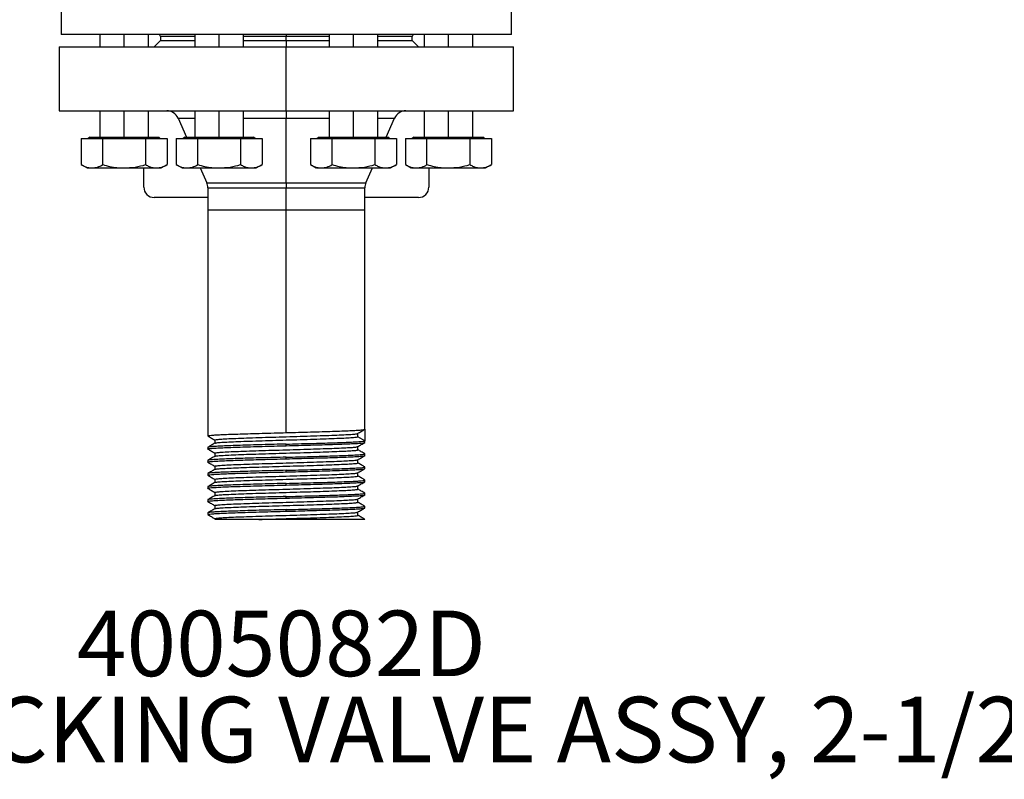
# Model space of a CAD drawing. Extents: x 0.8 to 30.3, y 3.5 to 20.5.
# Drawn here: x 4.1 to 6, y 12.8 to 14.3 of the extents above; entities that cross this region are included whole.
import ezdxf

# ---------------------------------------------------------------- set-up
doc = ezdxf.new("R2010")
doc.units = 0
doc.header["$MEASUREMENT"] = 0
doc.layers.get('0').update_dxf_attribs({"linetype": 'CONTINUOUS'})
doc.layers.add('DIM', color=94, linetype='CONTINUOUS')
doc.styles.add('SLDTEXTSTYLE0', font='TXT', dxfattribs={"width": 0.75})

msp = doc.modelspace()

# ---------------------------------------------------------------- linework, layer by layer
at = {"color": 7, "linetype": 'Continuous'}
for p, q in [((4.1927, 14.6726), (4.1927, 14.2514)), ((5.0509, 14.2514), (5.0509, 14.6726)), ((5.0509, 14.2514), (4.1927, 14.2514)), ((4.266, 14.2514), (4.266, 14.2278)), ((4.3126, 14.2278), (4.3126, 14.2514)), ((4.3592, 14.2278), (4.3592, 14.2514)), ((4.4472, 14.2514), (4.4472, 14.2278)), ((4.4937, 14.2278), (4.4937, 14.2514)), ((4.5403, 14.2278), (4.5403, 14.2514)), ((4.6218, 14.2514), (4.6218, 14.2474)), ((4.7033, 14.2514), (4.7033, 14.2278)), ((4.7499, 14.2278), (4.7499, 14.2514)), ((4.7964, 14.2278), (4.7964, 14.2514)), ((4.8844, 14.2514), (4.8844, 14.2278)), ((4.931, 14.2278), (4.931, 14.2514)), ((4.9775, 14.2278), (4.9775, 14.2514)), ((4.3816, 14.2396), (4.3698, 14.2278)), ((4.3816, 14.2474), (4.3816, 14.2396)), ((4.4472, 14.2474), (4.3816, 14.2474)), ((4.3816, 14.2396), (4.4472, 14.2396)), ((4.6218, 14.2474), (4.5403, 14.2474)), ((4.5403, 14.2396), (4.6218, 14.2396)), ((4.6218, 14.2396), (4.6218, 14.2474)), ((4.7033, 14.2474), (4.6218, 14.2474)), ((4.6218, 14.2396), (4.6218, 14.2278)), ((4.6218, 14.2396), (4.7033, 14.2396)), ((4.8619, 14.2474), (4.7964, 14.2474)), ((4.7964, 14.2396), (4.8619, 14.2396)), ((4.8619, 14.2396), (4.8619, 14.2474)), ((4.8738, 14.2278), (4.8619, 14.2396)), ((4.1887, 14.2278), (4.1887, 14.1057)), ((4.1887, 14.2278), (4.6218, 14.2278)), ((4.6218, 14.2278), (5.0549, 14.2278)), ((4.6218, 14.1057), (4.6218, 14.2278)), ((5.0549, 14.1057), (5.0549, 14.2278)), ((4.1887, 14.1057), (4.6218, 14.1057)), ((4.266, 14.1057), (4.266, 14.0557)), ((4.3126, 14.0557), (4.3126, 14.1057)), ((4.3592, 14.0557), (4.3592, 14.1057)), ((4.4472, 14.1057), (4.4472, 14.0557)), ((4.4937, 14.0557), (4.4937, 14.1057)), ((4.5403, 14.0557), (4.5403, 14.1057)), ((4.6218, 14.1057), (5.0549, 14.1057)), ((4.6218, 14.1057), (4.6218, 14.0917)), ((4.7033, 14.1057), (4.7033, 14.0557)), ((4.7499, 14.0557), (4.7499, 14.1057)), ((4.7964, 14.0557), (4.7964, 14.1057)), ((4.8844, 14.1057), (4.8844, 14.0557)), ((4.931, 14.0557), (4.931, 14.1057)), ((4.9775, 14.0557), (4.9775, 14.1057)), ((4.4154, 14.0917), (4.4313, 14.0557)), ((4.4154, 14.0917), (4.4472, 14.0917)), ((4.5403, 14.0917), (4.6218, 14.0917)), ((4.6218, 13.9686), (4.6218, 14.0917)), ((4.6218, 14.0917), (4.7033, 14.0917)), ((4.7964, 14.0917), (4.8282, 14.0917)), ((4.8122, 14.0557), (4.8282, 14.0917)), ((4.2308, 14.0526), (4.2717, 14.0526)), ((4.2308, 14.0526), (4.2308, 14.003)), ((4.2469, 14.0557), (4.2437, 14.0526)), ((4.2717, 14.0526), (4.3535, 14.0526)), ((4.2717, 14.003), (4.2717, 14.0526)), ((4.3126, 14.0557), (4.3126, 14.0526)), ((4.3535, 14.0526), (4.3944, 14.0526)), ((4.3535, 14.0526), (4.3535, 14.003)), ((4.3815, 14.0526), (4.3784, 14.0557)), ((4.3944, 14.0526), (4.3944, 14.003)), ((4.4119, 14.0526), (4.4528, 14.0526)), ((4.4119, 14.0526), (4.4119, 14.003)), ((4.428, 14.0557), (4.4248, 14.0526)), ((4.4528, 14.0526), (4.5346, 14.0526)), ((4.4528, 14.003), (4.4528, 14.0526)), ((4.4937, 14.0557), (4.4937, 14.0526)), ((4.5346, 14.0526), (4.5756, 14.0526)), ((4.5346, 14.0526), (4.5346, 14.003)), ((4.5626, 14.0526), (4.5595, 14.0557)), ((4.5756, 14.0526), (4.5756, 14.003)), ((4.668, 14.0526), (4.7089, 14.0526)), ((4.668, 14.0526), (4.668, 14.003)), ((4.6841, 14.0557), (4.6809, 14.0526)), ((4.7089, 14.0526), (4.7908, 14.0526)), ((4.7089, 14.003), (4.7089, 14.0526)), ((4.7499, 14.0557), (4.7499, 14.0526)), ((4.7908, 14.0526), (4.8317, 14.0526)), ((4.7908, 14.0526), (4.7908, 14.003)), ((4.8188, 14.0526), (4.8156, 14.0557)), ((4.8317, 14.0526), (4.8317, 14.003)), ((4.8491, 14.0526), (4.89, 14.0526)), ((4.8491, 14.0526), (4.8491, 14.003)), ((4.8652, 14.0557), (4.862, 14.0526)), ((4.89, 14.0526), (4.9719, 14.0526)), ((4.89, 14.003), (4.89, 14.0526)), ((4.931, 14.0557), (4.931, 14.0526)), ((4.9719, 14.0526), (5.0128, 14.0526)), ((4.9719, 14.0526), (4.9719, 14.003)), ((4.9999, 14.0526), (4.9967, 14.0557)), ((5.0128, 14.0526), (5.0128, 14.003)), ((4.2308, 14.003), (4.2308, 14.003)), ((4.2308, 14.003), (4.2418, 13.9966)), ((4.2418, 13.9966), (4.2418, 13.9966)), ((4.3501, 13.96), (4.3501, 13.9967)), ((4.3834, 13.9966), (4.3945, 14.003)), ((4.3834, 13.9966), (4.3834, 13.9966)), ((4.3945, 14.003), (4.3945, 14.003)), ((4.4119, 14.003), (4.4229, 13.9966)), ((4.4575, 13.9967), (4.47, 13.9686)), ((4.5645, 13.9966), (4.5756, 14.003)), ((4.668, 14.003), (4.679, 13.9966)), ((4.7736, 13.9686), (4.7861, 13.9967)), ((4.8207, 13.9966), (4.8317, 14.003)), ((4.8491, 14.003), (4.8601, 13.9966)), ((4.8934, 13.9967), (4.8934, 13.96)), ((5.0018, 13.9966), (5.0128, 14.003)), ((4.47, 13.9686), (4.6218, 13.9686)), ((4.6218, 13.9686), (4.6218, 13.959)), ((4.6218, 13.9686), (4.7736, 13.9686)), ((4.472, 13.959), (4.472, 13.9167)), ((4.472, 13.959), (4.6218, 13.959)), ((4.6218, 13.9167), (4.6218, 13.959)), ((4.6218, 13.959), (4.7716, 13.959)), ((4.7716, 13.9167), (4.7716, 13.959)), ((4.472, 13.9404), (4.3698, 13.9404)), ((4.8738, 13.9404), (4.7716, 13.9404)), ((4.472, 13.9167), (4.472, 13.4856)), ((4.472, 13.9167), (4.6218, 13.9167)), ((4.6218, 13.9167), (4.7716, 13.9167)), ((4.6218, 13.4918), (4.6218, 13.9167)), ((4.7716, 13.4981), (4.7716, 13.9167)), ((4.7581, 13.484), (4.7581, 13.4902)), ((4.7716, 13.4762), (4.7581, 13.484)), ((4.7716, 13.4981), (4.7716, 13.4762)), ((4.472, 13.4637), (4.472, 13.4606)), ((4.4855, 13.4778), (4.4855, 13.4716)), ((4.6218, 13.4668), (4.6218, 13.4699)), ((4.7581, 13.459), (4.7581, 13.4652)), ((4.7716, 13.4731), (4.7716, 13.4762)), ((4.4855, 13.4528), (4.4855, 13.4466)), ((4.6218, 13.4418), (4.6218, 13.4449)), ((4.7716, 13.4481), (4.7716, 13.4512)), ((4.472, 13.4387), (4.472, 13.4356)), ((4.4855, 13.4278), (4.4855, 13.4216)), ((4.7581, 13.434), (4.7581, 13.4402)), ((4.7716, 13.4231), (4.7716, 13.4262)), ((4.472, 13.4137), (4.472, 13.4106)), ((4.6218, 13.4168), (4.6218, 13.4199)), ((4.7581, 13.409), (4.7581, 13.4152)), ((4.472, 13.3887), (4.472, 13.3856)), ((4.4855, 13.4028), (4.4855, 13.3966)), ((4.6218, 13.3918), (4.6218, 13.3949)), ((4.7581, 13.384), (4.7581, 13.3902)), ((4.7716, 13.3981), (4.7716, 13.4012)), ((4.4855, 13.3778), (4.4855, 13.3716)), ((4.6218, 13.3668), (4.6218, 13.3699)), ((4.7716, 13.3731), (4.7716, 13.3762)), ((4.472, 13.3637), (4.472, 13.3606)), ((4.4855, 13.3528), (4.4855, 13.3466)), ((4.7581, 13.359), (4.7581, 13.3652)), ((4.7716, 13.3481), (4.7716, 13.3512)), ((4.472, 13.3387), (4.472, 13.3356)), ((4.6218, 13.3418), (4.6218, 13.3449)), ((4.7581, 13.334), (4.7581, 13.3402)), ((4.4855, 13.3277), (4.4855, 13.3262)), ((4.7716, 13.3262), (4.7711, 13.3264))]:
    msp.add_line(p, q, dxfattribs=at)
for centre, radius, start, end in [((4.3777, 14.2474), 0.00394, 0, 90), ((4.8659, 14.2474), 0.00394, 90, 180), ((4.3938, 14.0821), 0.0236, 23.896, 90), ((4.8498, 14.0821), 0.0236, 90, 156.104), ((4.4484, 13.959), 0.0236, 0, 23.896), ((4.7952, 13.959), 0.0236, 156.104, 180), ((4.3698, 13.96), 0.0197, 180, 270), ((4.8738, 13.96), 0.0197, 270, 0)]:
    msp.add_arc(centre, radius, start, end, dxfattribs=at)
for points in [[(4.2468, 14.0557), (4.2471, 14.0557), (4.2476, 14.0557), (4.2515, 14.0557), (4.2576, 14.0557), (4.2658, 14.0557), (4.2758, 14.0557), (4.2873, 14.0557), (4.2997, 14.0557), (4.3083, 14.0557), (4.3126, 14.0557)], [(4.3126, 14.0557), (4.3169, 14.0557), (4.3255, 14.0557), (4.3379, 14.0557), (4.3494, 14.0557), (4.3594, 14.0557), (4.3677, 14.0557), (4.3737, 14.0557), (4.3777, 14.0557), (4.3781, 14.0557), (4.3784, 14.0557)], [(4.428, 14.0557), (4.4282, 14.0557), (4.4287, 14.0557), (4.4326, 14.0557), (4.4387, 14.0557), (4.4469, 14.0557), (4.457, 14.0557), (4.4684, 14.0557), (4.4808, 14.0557), (4.4894, 14.0557), (4.4937, 14.0557)], [(4.4937, 14.0557), (4.498, 14.0557), (4.5066, 14.0557), (4.5191, 14.0557), (4.5305, 14.0557), (4.5405, 14.0557), (4.5488, 14.0557), (4.5548, 14.0557), (4.5588, 14.0557), (4.5592, 14.0557), (4.5595, 14.0557)], [(4.6841, 14.0557), (4.6843, 14.0557), (4.6848, 14.0557), (4.6887, 14.0557), (4.6948, 14.0557), (4.7031, 14.0557), (4.7131, 14.0557), (4.7245, 14.0557), (4.7369, 14.0557), (4.7455, 14.0557), (4.7499, 14.0557)], [(4.7499, 14.0557), (4.7542, 14.0557), (4.7628, 14.0557), (4.7752, 14.0557), (4.7866, 14.0557), (4.7967, 14.0557), (4.8049, 14.0557), (4.811, 14.0557), (4.8149, 14.0557), (4.8154, 14.0557), (4.8156, 14.0557)], [(4.8652, 14.0557), (4.8654, 14.0557), (4.8659, 14.0557), (4.8698, 14.0557), (4.8759, 14.0557), (4.8842, 14.0557), (4.8942, 14.0557), (4.9056, 14.0557), (4.918, 14.0557), (4.9267, 14.0557), (4.931, 14.0557)], [(4.931, 14.0557), (4.9353, 14.0557), (4.9439, 14.0557), (4.9563, 14.0557), (4.9677, 14.0557), (4.9778, 14.0557), (4.986, 14.0557), (4.9921, 14.0557), (4.996, 14.0557), (4.9965, 14.0557), (4.9967, 14.0557)]]:
    msp.add_open_spline(points, degree=3, dxfattribs=at)
for points, knots in [([(4.2308, 14.003), (4.2331, 14.0018), (4.2375, 13.9994), (4.2444, 13.9971), (4.249, 13.9968), (4.2512, 13.9967)], [0, 0, 0, 0, 0.3402848, 0.6695242, 1, 1, 1, 1]), ([(4.2421, 13.9967), (4.242, 13.9967), (4.2416, 13.9967), (4.2442, 13.9967), (4.2489, 13.9967), (4.2512, 13.9967)], [0, 0, 0, 0, 0.12262, 0.5688, 1, 1, 1, 1]), ([(4.2512, 13.9967), (4.2547, 13.997), (4.2616, 13.9976), (4.2683, 14.0012), (4.2717, 14.003)], [0, 0, 0, 0, 0.499617, 1, 1, 1, 1]), ([(4.2512, 13.9967), (4.2537, 13.9967), (4.2587, 13.9967), (4.269, 13.9967), (4.2817, 13.9967), (4.2964, 13.9967), (4.3073, 13.9967), (4.3126, 13.9967)], [0, 0, 0, 0, 0.182333, 0.370666, 0.561536, 0.784511, 1, 1, 1, 1]), ([(4.2717, 14.003), (4.2763, 14.0018), (4.2852, 13.9994), (4.2989, 13.9971), (4.308, 13.9968), (4.3126, 13.9967)], [0, 0, 0, 0, 0.340559, 0.6697812, 1, 1, 1, 1]), ([(4.3126, 13.9967), (4.3196, 13.997), (4.3334, 13.9976), (4.3469, 14.0012), (4.3535, 14.003)], [0, 0, 0, 0, 0.501798, 1, 1, 1, 1]), ([(4.3126, 13.9967), (4.3171, 13.9967), (4.3263, 13.9967), (4.3397, 13.9967), (4.3529, 13.9967), (4.365, 13.9967), (4.371, 13.9967), (4.374, 13.9967)], [0, 0, 0, 0, 0.182333, 0.370666, 0.561536, 0.784511, 1, 1, 1, 1]), ([(4.3535, 14.003), (4.3558, 14.0018), (4.3603, 13.9994), (4.3671, 13.9971), (4.3717, 13.9968), (4.374, 13.9967)], [0, 0, 0, 0, 0.340285, 0.669524, 1, 1, 1, 1]), ([(4.374, 13.9967), (4.3775, 13.997), (4.3844, 13.9976), (4.3911, 14.0012), (4.3944, 14.003)], [0, 0, 0, 0, 0.499617, 1, 1, 1, 1]), ([(4.374, 13.9967), (4.376, 13.9967), (4.3801, 13.9967), (4.3831, 13.9967), (4.3832, 13.9967), (4.3832, 13.9967)], [0, 0, 0, 0, 0.36448, 0.74095, 1, 1, 1, 1]), ([(4.4119, 14.003), (4.4142, 14.0018), (4.4187, 13.9994), (4.4255, 13.9971), (4.4301, 13.9968), (4.4324, 13.9967)], [0, 0, 0, 0, 0.340285, 0.669524, 1, 1, 1, 1]), ([(4.4232, 13.9967), (4.4231, 13.9967), (4.4227, 13.9967), (4.4253, 13.9967), (4.43, 13.9967), (4.4324, 13.9967)], [0, 0, 0, 0, 0.12262, 0.5688, 1, 1, 1, 1]), ([(4.4324, 13.9967), (4.4358, 13.997), (4.4427, 13.9976), (4.4495, 14.0012), (4.4528, 14.003)], [0, 0, 0, 0, 0.499617, 1, 1, 1, 1]), ([(4.4324, 13.9967), (4.4348, 13.9967), (4.4398, 13.9967), (4.4501, 13.9967), (4.4628, 13.9967), (4.4775, 13.9967), (4.4884, 13.9967), (4.4937, 13.9967)], [0, 0, 0, 0, 0.182333, 0.370666, 0.561536, 0.784511, 1, 1, 1, 1]), ([(4.4528, 14.003), (4.4574, 14.0018), (4.4663, 13.9994), (4.48, 13.9971), (4.4892, 13.9968), (4.4937, 13.9967)], [0, 0, 0, 0, 0.340559, 0.669781, 1, 1, 1, 1]), ([(4.4937, 13.9967), (4.5007, 13.997), (4.5145, 13.9976), (4.528, 14.0012), (4.5346, 14.003)], [0, 0, 0, 0, 0.501798, 1, 1, 1, 1]), ([(4.4937, 13.9967), (4.4982, 13.9967), (4.5074, 13.9967), (4.5208, 13.9967), (4.534, 13.9967), (4.5461, 13.9967), (4.5521, 13.9967), (4.5551, 13.9967)], [0, 0, 0, 0, 0.182333, 0.370666, 0.561536, 0.784511, 1, 1, 1, 1]), ([(4.5346, 14.003), (4.5369, 14.0018), (4.5414, 13.9994), (4.5482, 13.9971), (4.5528, 13.9968), (4.5551, 13.9967)], [0, 0, 0, 0, 0.340285, 0.669524, 1, 1, 1, 1]), ([(4.5551, 13.9967), (4.5586, 13.997), (4.5655, 13.9976), (4.5722, 14.0012), (4.5756, 14.003)], [0, 0, 0, 0, 0.499617, 1, 1, 1, 1]), ([(4.5551, 13.9967), (4.5571, 13.9967), (4.5612, 13.9967), (4.5643, 13.9967), (4.5643, 13.9967), (4.5643, 13.9967)], [0, 0, 0, 0, 0.36448, 0.74095, 1, 1, 1, 1]), ([(4.668, 14.003), (4.6703, 14.0018), (4.6748, 13.9994), (4.6816, 13.9971), (4.6862, 13.9968), (4.6885, 13.9967)], [0, 0, 0, 0, 0.3402848, 0.6695242, 1, 1, 1, 1]), ([(4.6793, 13.9967), (4.6792, 13.9967), (4.6788, 13.9967), (4.6814, 13.9967), (4.6862, 13.9967), (4.6885, 13.9967)], [0, 0, 0, 0, 0.12262, 0.5688, 1, 1, 1, 1]), ([(4.6885, 13.9967), (4.6919, 13.997), (4.6989, 13.9976), (4.7056, 14.0012), (4.7089, 14.003)], [0, 0, 0, 0, 0.499617, 1, 1, 1, 1]), ([(4.6885, 13.9967), (4.691, 13.9967), (4.696, 13.9967), (4.7062, 13.9967), (4.7189, 13.9967), (4.7337, 13.9967), (4.7445, 13.9967), (4.7499, 13.9967)], [0, 0, 0, 0, 0.182333, 0.370666, 0.561536, 0.784511, 1, 1, 1, 1]), ([(4.7089, 14.003), (4.7135, 14.0018), (4.7225, 13.9994), (4.7362, 13.9971), (4.7453, 13.9968), (4.7499, 13.9967)], [0, 0, 0, 0, 0.340559, 0.669781, 1, 1, 1, 1]), ([(4.7499, 13.9967), (4.7568, 13.997), (4.7707, 13.9976), (4.7841, 14.0012), (4.7908, 14.003)], [0, 0, 0, 0, 0.501798, 1, 1, 1, 1]), ([(4.7499, 13.9967), (4.7544, 13.9967), (4.7635, 13.9967), (4.7769, 13.9967), (4.7901, 13.9967), (4.8022, 13.9967), (4.8083, 13.9967), (4.8112, 13.9967)], [0, 0, 0, 0, 0.182333, 0.370666, 0.561536, 0.784511, 1, 1, 1, 1]), ([(4.7908, 14.003), (4.793, 14.0018), (4.7975, 13.9994), (4.8044, 13.9971), (4.8089, 13.9968), (4.8112, 13.9967)], [0, 0, 0, 0, 0.340285, 0.669524, 1, 1, 1, 1]), ([(4.8112, 13.9967), (4.8147, 13.997), (4.8216, 13.9976), (4.8283, 14.0012), (4.8317, 14.003)], [0, 0, 0, 0, 0.499617, 1, 1, 1, 1]), ([(4.8112, 13.9967), (4.8132, 13.9967), (4.8173, 13.9967), (4.8204, 13.9967), (4.8204, 13.9967), (4.8204, 13.9967)], [0, 0, 0, 0, 0.36448, 0.74095, 1, 1, 1, 1]), ([(4.8491, 14.003), (4.8514, 14.0018), (4.8559, 13.9994), (4.8627, 13.9971), (4.8673, 13.9968), (4.8696, 13.9967)], [0, 0, 0, 0, 0.340285, 0.669524, 1, 1, 1, 1]), ([(4.8604, 13.9967), (4.8603, 13.9967), (4.8599, 13.9967), (4.8626, 13.9967), (4.8673, 13.9967), (4.8696, 13.9967)], [0, 0, 0, 0, 0.12262, 0.5688, 1, 1, 1, 1]), ([(4.8696, 13.9967), (4.8731, 13.997), (4.88, 13.9976), (4.8867, 14.0012), (4.89, 14.003)], [0, 0, 0, 0, 0.4996165, 1, 1, 1, 1]), ([(4.8696, 13.9967), (4.8721, 13.9967), (4.8771, 13.9967), (4.8874, 13.9967), (4.9, 13.9967), (4.9148, 13.9967), (4.9256, 13.9967), (4.931, 13.9967)], [0, 0, 0, 0, 0.182333, 0.370666, 0.561536, 0.784511, 1, 1, 1, 1]), ([(4.89, 14.003), (4.8946, 14.0018), (4.9036, 13.9994), (4.9173, 13.9971), (4.9264, 13.9968), (4.931, 13.9967)], [0, 0, 0, 0, 0.340559, 0.669781, 1, 1, 1, 1]), ([(4.931, 13.9967), (4.9379, 13.997), (4.9518, 13.9976), (4.9652, 14.0012), (4.9719, 14.003)], [0, 0, 0, 0, 0.501798, 1, 1, 1, 1]), ([(4.931, 13.9967), (4.9355, 13.9967), (4.9446, 13.9967), (4.958, 13.9967), (4.9712, 13.9967), (4.9833, 13.9967), (4.9894, 13.9967), (4.9923, 13.9967)], [0, 0, 0, 0, 0.182333, 0.370666, 0.561536, 0.784511, 1, 1, 1, 1]), ([(4.9719, 14.003), (4.9742, 14.0018), (4.9786, 13.9994), (4.9855, 13.9971), (4.99, 13.9968), (4.9923, 13.9967)], [0, 0, 0, 0, 0.3402848, 0.6695242, 1, 1, 1, 1]), ([(4.9923, 13.9967), (4.9958, 13.997), (5.0027, 13.9976), (5.0094, 14.0012), (5.0128, 14.003)], [0, 0, 0, 0, 0.4996165, 1, 1, 1, 1]), ([(4.9923, 13.9967), (4.9944, 13.9967), (4.9985, 13.9967), (5.0015, 13.9967), (5.0015, 13.9967), (5.0015, 13.9967)], [0, 0, 0, 0, 0.3644796, 0.7409504, 1, 1, 1, 1]), ([(4.4725, 13.4854), (4.4723, 13.4854), (4.4714, 13.4857), (4.4734, 13.4862), (4.4787, 13.4868), (4.4878, 13.4874), (4.5001, 13.4881), (4.5154, 13.4887), (4.5334, 13.4893), (4.5535, 13.4899), (4.5753, 13.4906), (4.5983, 13.4912), (4.6139, 13.4916), (4.6218, 13.4918)], [0, 0, 0, 0, 0.028752, 0.125718, 0.223198, 0.320027, 0.417139, 0.514595, 0.611333, 0.708568, 0.805974, 0.902667, 1, 1, 1, 1]), ([(4.4721, 13.4854), (4.4744, 13.4841), (4.4789, 13.4815), (4.4833, 13.4789), (4.4855, 13.4777)], [0, 0, 0, 0, 0.506587, 1, 1, 1, 1]), ([(4.4855, 13.4778), (4.4855, 13.4778), (4.4846, 13.478), (4.4877, 13.4785), (4.495, 13.4793), (4.5078, 13.4801), (4.5248, 13.4809), (4.5456, 13.4816), (4.5693, 13.4824), (4.595, 13.4832), (4.6218, 13.484), (4.6485, 13.4848), (4.6743, 13.4856), (4.698, 13.4864), (4.7188, 13.4871), (4.7358, 13.4879), (4.7484, 13.4887), (4.7561, 13.4894), (4.7571, 13.4899), (4.7575, 13.4901)], [0, 0, 0, 0, 0.000046, 0.063354, 0.126836, 0.189984, 0.253542, 0.316658, 0.380191, 0.443403, 0.50681, 0.570218, 0.63343, 0.696963, 0.760079, 0.823636, 0.886784, 0.950267, 1, 1, 1, 1]), ([(4.4862, 13.4717), (4.4866, 13.4719), (4.4876, 13.4723), (4.4952, 13.4731), (4.5077, 13.4738), (4.5248, 13.4746), (4.5456, 13.4754), (4.5692, 13.4762), (4.595, 13.477), (4.6218, 13.4778), (4.6485, 13.4785), (4.6743, 13.4793), (4.698, 13.4801), (4.7188, 13.4809), (4.7358, 13.4817), (4.7484, 13.4824), (4.7565, 13.4832), (4.7576, 13.4837), (4.7581, 13.484)], [0, 0, 0, 0, 0.0475786, 0.1112082, 0.1745023, 0.2382073, 0.3013628, 0.3649354, 0.4284015, 0.4920619, 0.5556165, 0.6189749, 0.6826548, 0.7459166, 0.8096216, 0.8729156, 0.9365453, 1, 1, 1, 1]), ([(4.6218, 13.4918), (4.6297, 13.492), (4.6453, 13.4924), (4.6683, 13.4931), (4.6901, 13.4937), (4.7102, 13.4943), (4.7282, 13.4949), (4.7435, 13.4956), (4.7558, 13.4962), (4.7648, 13.4968), (4.7705, 13.4974), (4.7712, 13.4979), (4.7716, 13.4981)], [0, 0, 0, 0, 0.100214, 0.199769, 0.30006, 0.400173, 0.499775, 0.600116, 0.700102, 0.799798, 0.900164, 1, 1, 1, 1]), ([(4.7579, 13.4901), (4.7602, 13.4914), (4.7647, 13.494), (4.7692, 13.4966), (4.7715, 13.4979)], [0, 0, 0, 0, 0.499956, 1, 1, 1, 1]), ([(4.4725, 13.4604), (4.4723, 13.4604), (4.4714, 13.4607), (4.4734, 13.4612), (4.4787, 13.4618), (4.4878, 13.4624), (4.5001, 13.4631), (4.5154, 13.4637), (4.5334, 13.4643), (4.5535, 13.4649), (4.5753, 13.4656), (4.5983, 13.4662), (4.6139, 13.4666), (4.6218, 13.4668)], [0, 0, 0, 0, 0.028752, 0.125718, 0.223198, 0.320027, 0.417139, 0.514595, 0.611333, 0.708568, 0.805974, 0.902667, 1, 1, 1, 1]), ([(4.6218, 13.4699), (4.6139, 13.4697), (4.5983, 13.4693), (4.5753, 13.4687), (4.5535, 13.4681), (4.5334, 13.4674), (4.5154, 13.4668), (4.5001, 13.4662), (4.4878, 13.4656), (4.4788, 13.4649), (4.4731, 13.4643), (4.4723, 13.4639), (4.472, 13.4637)], [0, 0, 0, 0, 0.100214, 0.199769, 0.30006, 0.400173, 0.499775, 0.600116, 0.700102, 0.799798, 0.900164, 1, 1, 1, 1]), ([(4.4857, 13.4717), (4.4834, 13.4704), (4.4789, 13.4678), (4.4744, 13.4652), (4.4721, 13.4639)], [0, 0, 0, 0, 0.499979, 1, 1, 1, 1]), ([(4.4855, 13.4528), (4.4855, 13.4528), (4.4846, 13.453), (4.4877, 13.4535), (4.495, 13.4543), (4.5078, 13.4551), (4.5248, 13.4559), (4.5456, 13.4566), (4.5693, 13.4574), (4.595, 13.4582), (4.6218, 13.459), (4.6485, 13.4598), (4.6743, 13.4606), (4.698, 13.4614), (4.7188, 13.4621), (4.7358, 13.4629), (4.7484, 13.4637), (4.7561, 13.4644), (4.7571, 13.4649), (4.7575, 13.4651)], [0, 0, 0, 0, 0.000046, 0.063354, 0.126836, 0.189984, 0.253542, 0.316658, 0.380191, 0.443403, 0.50681, 0.570218, 0.63343, 0.696963, 0.760079, 0.823636, 0.886784, 0.950267, 1, 1, 1, 1]), ([(4.6218, 13.4699), (4.6297, 13.4701), (4.6453, 13.4706), (4.6683, 13.4712), (4.6901, 13.4718), (4.7102, 13.4724), (4.7282, 13.4731), (4.7435, 13.4737), (4.7558, 13.4743), (4.7648, 13.4749), (4.7705, 13.4756), (4.7712, 13.476), (4.7716, 13.4762)], [0, 0, 0, 0, 0.100214, 0.199769, 0.30006, 0.400173, 0.499775, 0.600116, 0.700102, 0.799798, 0.900164, 1, 1, 1, 1]), ([(4.6218, 13.4668), (4.6297, 13.467), (4.6453, 13.4674), (4.6683, 13.4681), (4.6901, 13.4687), (4.7102, 13.4693), (4.7282, 13.4699), (4.7435, 13.4706), (4.7558, 13.4712), (4.7648, 13.4718), (4.7705, 13.4724), (4.7712, 13.4729), (4.7716, 13.4731)], [0, 0, 0, 0, 0.100214, 0.199769, 0.30006, 0.400173, 0.499775, 0.600116, 0.700102, 0.799798, 0.900164, 1, 1, 1, 1]), ([(4.7579, 13.4651), (4.7602, 13.4664), (4.7647, 13.469), (4.7692, 13.4716), (4.7715, 13.4729)], [0, 0, 0, 0, 0.499956, 1, 1, 1, 1]), ([(4.6218, 13.4449), (4.6139, 13.4447), (4.5983, 13.4443), (4.5753, 13.4437), (4.5535, 13.4431), (4.5334, 13.4424), (4.5154, 13.4418), (4.5001, 13.4412), (4.4878, 13.4406), (4.4788, 13.4399), (4.4731, 13.4393), (4.4723, 13.4389), (4.472, 13.4387)], [0, 0, 0, 0, 0.1002142, 0.1997694, 0.3000596, 0.4001726, 0.4997746, 0.6001156, 0.7001023, 0.7997979, 0.9001643, 1, 1, 1, 1]), ([(4.4721, 13.4604), (4.4744, 13.4591), (4.4789, 13.4565), (4.4833, 13.4539), (4.4855, 13.4527)], [0, 0, 0, 0, 0.506587, 1, 1, 1, 1]), ([(4.4857, 13.4467), (4.4834, 13.4454), (4.4789, 13.4428), (4.4744, 13.4402), (4.4721, 13.4389)], [0, 0, 0, 0, 0.499979, 1, 1, 1, 1]), ([(4.4862, 13.4467), (4.4866, 13.4469), (4.4876, 13.4473), (4.4952, 13.4481), (4.5077, 13.4488), (4.5248, 13.4496), (4.5456, 13.4504), (4.5692, 13.4512), (4.595, 13.452), (4.6218, 13.4528), (4.6485, 13.4535), (4.6743, 13.4543), (4.698, 13.4551), (4.7188, 13.4559), (4.7358, 13.4567), (4.7484, 13.4574), (4.7565, 13.4582), (4.7576, 13.4587), (4.7581, 13.459)], [0, 0, 0, 0, 0.0475796, 0.1112108, 0.1745063, 0.2382127, 0.3013697, 0.3649438, 0.4284114, 0.4920732, 0.5556292, 0.6189891, 0.6826704, 0.7459337, 0.8096401, 0.8729356, 0.9365668, 1, 1, 1, 1]), ([(4.6218, 13.4449), (4.6297, 13.4451), (4.6453, 13.4456), (4.6683, 13.4462), (4.6901, 13.4468), (4.7102, 13.4474), (4.7282, 13.4481), (4.7435, 13.4487), (4.7558, 13.4493), (4.7649, 13.4499), (4.7702, 13.4506), (4.7722, 13.451), (4.7713, 13.4513), (4.7711, 13.4514)], [0, 0, 0, 0, 0.097435, 0.194229, 0.291737, 0.389074, 0.485913, 0.583471, 0.680685, 0.777615, 0.875198, 0.972264, 1, 1, 1, 1]), ([(4.6218, 13.4418), (4.6297, 13.442), (4.6453, 13.4424), (4.6683, 13.4431), (4.6901, 13.4437), (4.7102, 13.4443), (4.7282, 13.4449), (4.7435, 13.4456), (4.7558, 13.4462), (4.7648, 13.4468), (4.7705, 13.4474), (4.7712, 13.4479), (4.7716, 13.4481)], [0, 0, 0, 0, 0.100214, 0.199769, 0.30006, 0.400173, 0.499775, 0.600116, 0.700102, 0.799798, 0.900164, 1, 1, 1, 1]), ([(4.7579, 13.4401), (4.7602, 13.4414), (4.7647, 13.444), (4.7692, 13.4466), (4.7715, 13.4479)], [0, 0, 0, 0, 0.499956, 1, 1, 1, 1]), ([(4.7714, 13.4514), (4.7692, 13.4527), (4.7647, 13.4552), (4.7603, 13.4578), (4.7581, 13.4591)], [0, 0, 0, 0, 0.506191, 1, 1, 1, 1]), ([(4.4725, 13.4354), (4.4723, 13.4354), (4.4714, 13.4357), (4.4734, 13.4362), (4.4787, 13.4368), (4.4878, 13.4374), (4.5001, 13.4381), (4.5154, 13.4387), (4.5334, 13.4393), (4.5535, 13.4399), (4.5753, 13.4406), (4.5983, 13.4412), (4.6139, 13.4416), (4.6218, 13.4418)], [0, 0, 0, 0, 0.028752, 0.125718, 0.223198, 0.320027, 0.417139, 0.514595, 0.611333, 0.708568, 0.805974, 0.902667, 1, 1, 1, 1]), ([(4.4721, 13.4354), (4.4744, 13.4341), (4.4789, 13.4315), (4.4833, 13.4289), (4.4855, 13.4277)], [0, 0, 0, 0, 0.506587, 1, 1, 1, 1]), ([(4.4855, 13.4278), (4.4855, 13.4278), (4.4846, 13.428), (4.4877, 13.4285), (4.495, 13.4293), (4.5078, 13.4301), (4.5248, 13.4309), (4.5456, 13.4316), (4.5693, 13.4324), (4.595, 13.4332), (4.6218, 13.434), (4.6485, 13.4348), (4.6743, 13.4356), (4.698, 13.4364), (4.7188, 13.4371), (4.7358, 13.4379), (4.7484, 13.4387), (4.7561, 13.4394), (4.7571, 13.4399), (4.7575, 13.4401)], [0, 0, 0, 0, 0.000046, 0.063354, 0.126836, 0.189984, 0.253542, 0.316658, 0.380191, 0.443403, 0.50681, 0.570218, 0.63343, 0.696963, 0.760079, 0.823636, 0.886784, 0.950267, 1, 1, 1, 1]), ([(4.4862, 13.4217), (4.4866, 13.4219), (4.4876, 13.4223), (4.4952, 13.4231), (4.5077, 13.4238), (4.5248, 13.4246), (4.5456, 13.4254), (4.5692, 13.4262), (4.595, 13.427), (4.6218, 13.4278), (4.6485, 13.4285), (4.6743, 13.4293), (4.698, 13.4301), (4.7188, 13.4309), (4.7358, 13.4317), (4.7484, 13.4324), (4.7565, 13.4332), (4.7576, 13.4337), (4.7581, 13.434)], [0, 0, 0, 0, 0.0475796, 0.1112108, 0.1745063, 0.2382127, 0.3013697, 0.3649438, 0.4284114, 0.4920732, 0.5556292, 0.6189891, 0.6826704, 0.7459337, 0.8096401, 0.8729356, 0.9365668, 1, 1, 1, 1]), ([(4.6218, 13.4199), (4.6297, 13.4201), (4.6453, 13.4206), (4.6683, 13.4212), (4.6901, 13.4218), (4.7102, 13.4224), (4.7282, 13.4231), (4.7435, 13.4237), (4.7558, 13.4243), (4.7649, 13.4249), (4.7702, 13.4256), (4.7722, 13.426), (4.7713, 13.4263), (4.7711, 13.4264)], [0, 0, 0, 0, 0.097435, 0.194229, 0.291737, 0.389074, 0.485913, 0.583471, 0.680685, 0.777615, 0.875198, 0.972264, 1, 1, 1, 1]), ([(4.7714, 13.4264), (4.7692, 13.4277), (4.7647, 13.4302), (4.7603, 13.4328), (4.7581, 13.4341)], [0, 0, 0, 0, 0.506191, 1, 1, 1, 1]), ([(4.4725, 13.4104), (4.4723, 13.4104), (4.4714, 13.4107), (4.4734, 13.4112), (4.4787, 13.4118), (4.4878, 13.4124), (4.5001, 13.4131), (4.5154, 13.4137), (4.5334, 13.4143), (4.5535, 13.4149), (4.5753, 13.4156), (4.5983, 13.4162), (4.6139, 13.4166), (4.6218, 13.4168)], [0, 0, 0, 0, 0.0287524, 0.1257176, 0.2231981, 0.3200273, 0.4171392, 0.5145951, 0.6113333, 0.7085678, 0.8059744, 0.9026672, 1, 1, 1, 1]), ([(4.6218, 13.4199), (4.6139, 13.4197), (4.5983, 13.4193), (4.5753, 13.4187), (4.5535, 13.4181), (4.5334, 13.4174), (4.5154, 13.4168), (4.5001, 13.4162), (4.4878, 13.4156), (4.4788, 13.4149), (4.4731, 13.4143), (4.4723, 13.4139), (4.472, 13.4137)], [0, 0, 0, 0, 0.100214, 0.199769, 0.30006, 0.400173, 0.499775, 0.600116, 0.700102, 0.799798, 0.900164, 1, 1, 1, 1]), ([(4.4857, 13.4217), (4.4834, 13.4204), (4.4789, 13.4178), (4.4744, 13.4152), (4.4721, 13.4139)], [0, 0, 0, 0, 0.499979, 1, 1, 1, 1]), ([(4.4721, 13.4104), (4.4744, 13.4091), (4.4789, 13.4065), (4.4833, 13.4039), (4.4855, 13.4027)], [0, 0, 0, 0, 0.506587, 1, 1, 1, 1]), ([(4.4855, 13.4028), (4.4855, 13.4028), (4.4846, 13.403), (4.4877, 13.4035), (4.495, 13.4043), (4.5078, 13.4051), (4.5248, 13.4059), (4.5456, 13.4066), (4.5693, 13.4074), (4.595, 13.4082), (4.6218, 13.409), (4.6485, 13.4098), (4.6743, 13.4106), (4.698, 13.4114), (4.7188, 13.4121), (4.7358, 13.4129), (4.7484, 13.4137), (4.7561, 13.4144), (4.7571, 13.4149), (4.7575, 13.4151)], [0, 0, 0, 0, 0.0000457, 0.0633538, 0.1268365, 0.1899843, 0.2535421, 0.3166578, 0.3801906, 0.4434026, 0.5068104, 0.5702181, 0.6334301, 0.6969629, 0.7600786, 0.8236364, 0.8867842, 0.9502669, 1, 1, 1, 1]), ([(4.4862, 13.3967), (4.4866, 13.3969), (4.4876, 13.3973), (4.4952, 13.3981), (4.5077, 13.3988), (4.5248, 13.3996), (4.5456, 13.4004), (4.5692, 13.4012), (4.595, 13.402), (4.6218, 13.4028), (4.6485, 13.4035), (4.6743, 13.4043), (4.698, 13.4051), (4.7188, 13.4059), (4.7358, 13.4067), (4.7484, 13.4074), (4.7565, 13.4082), (4.7576, 13.4087), (4.7581, 13.409)], [0, 0, 0, 0, 0.0475796, 0.1112108, 0.1745063, 0.2382127, 0.3013697, 0.3649438, 0.4284114, 0.4920732, 0.5556292, 0.6189891, 0.6826704, 0.7459337, 0.8096401, 0.8729356, 0.9365668, 1, 1, 1, 1]), ([(4.6218, 13.4168), (4.6297, 13.417), (4.6453, 13.4174), (4.6683, 13.4181), (4.6901, 13.4187), (4.7102, 13.4193), (4.7282, 13.4199), (4.7435, 13.4206), (4.7558, 13.4212), (4.7648, 13.4218), (4.7705, 13.4224), (4.7712, 13.4229), (4.7716, 13.4231)], [0, 0, 0, 0, 0.100214, 0.199769, 0.30006, 0.400173, 0.499775, 0.600116, 0.700102, 0.799798, 0.900164, 1, 1, 1, 1]), ([(4.7579, 13.4151), (4.7602, 13.4164), (4.7647, 13.419), (4.7692, 13.4216), (4.7715, 13.4229)], [0, 0, 0, 0, 0.499956, 1, 1, 1, 1]), ([(4.7714, 13.4014), (4.7692, 13.4027), (4.7647, 13.4052), (4.7603, 13.4078), (4.7581, 13.4091)], [0, 0, 0, 0, 0.506191, 1, 1, 1, 1]), ([(4.4725, 13.3854), (4.4723, 13.3854), (4.4714, 13.3857), (4.4734, 13.3862), (4.4787, 13.3868), (4.4878, 13.3874), (4.5001, 13.3881), (4.5154, 13.3887), (4.5334, 13.3893), (4.5535, 13.3899), (4.5753, 13.3906), (4.5983, 13.3912), (4.6139, 13.3916), (4.6218, 13.3918)], [0, 0, 0, 0, 0.028752, 0.125718, 0.223198, 0.320027, 0.417139, 0.514595, 0.611333, 0.708568, 0.805974, 0.902667, 1, 1, 1, 1]), ([(4.6218, 13.3949), (4.6139, 13.3947), (4.5983, 13.3943), (4.5753, 13.3937), (4.5535, 13.3931), (4.5334, 13.3924), (4.5154, 13.3918), (4.5001, 13.3912), (4.4878, 13.3906), (4.4788, 13.3899), (4.4731, 13.3893), (4.4723, 13.3889), (4.472, 13.3887)], [0, 0, 0, 0, 0.100214, 0.199769, 0.30006, 0.400173, 0.499775, 0.600116, 0.700102, 0.799798, 0.900164, 1, 1, 1, 1]), ([(4.4857, 13.3967), (4.4834, 13.3954), (4.4789, 13.3928), (4.4744, 13.3902), (4.4721, 13.3889)], [0, 0, 0, 0, 0.499979, 1, 1, 1, 1]), ([(4.4855, 13.3778), (4.4855, 13.3778), (4.4846, 13.378), (4.4877, 13.3785), (4.495, 13.3793), (4.5078, 13.3801), (4.5248, 13.3809), (4.5456, 13.3816), (4.5693, 13.3824), (4.595, 13.3832), (4.6218, 13.384), (4.6485, 13.3848), (4.6743, 13.3856), (4.698, 13.3864), (4.7188, 13.3871), (4.7358, 13.3879), (4.7484, 13.3887), (4.7561, 13.3894), (4.7571, 13.3899), (4.7575, 13.3901)], [0, 0, 0, 0, 0.000046, 0.063354, 0.126836, 0.189984, 0.253542, 0.316658, 0.380191, 0.443403, 0.50681, 0.570218, 0.63343, 0.696963, 0.760079, 0.823636, 0.886784, 0.950267, 1, 1, 1, 1]), ([(4.6218, 13.3949), (4.6297, 13.3951), (4.6453, 13.3956), (4.6683, 13.3962), (4.6901, 13.3968), (4.7102, 13.3974), (4.7282, 13.3981), (4.7435, 13.3987), (4.7558, 13.3993), (4.7649, 13.3999), (4.7702, 13.4006), (4.7722, 13.401), (4.7713, 13.4013), (4.7711, 13.4014)], [0, 0, 0, 0, 0.097435, 0.194229, 0.291737, 0.389074, 0.485913, 0.583471, 0.680685, 0.777615, 0.875198, 0.972264, 1, 1, 1, 1]), ([(4.6218, 13.3918), (4.6297, 13.392), (4.6453, 13.3924), (4.6683, 13.3931), (4.6901, 13.3937), (4.7102, 13.3943), (4.7282, 13.3949), (4.7435, 13.3956), (4.7558, 13.3962), (4.7648, 13.3968), (4.7705, 13.3974), (4.7712, 13.3979), (4.7716, 13.3981)], [0, 0, 0, 0, 0.100214, 0.199769, 0.30006, 0.400173, 0.499775, 0.600116, 0.700102, 0.799798, 0.900164, 1, 1, 1, 1]), ([(4.7579, 13.3901), (4.7602, 13.3914), (4.7647, 13.394), (4.7692, 13.3966), (4.7715, 13.3979)], [0, 0, 0, 0, 0.499956, 1, 1, 1, 1]), ([(4.6218, 13.3699), (4.6139, 13.3697), (4.5983, 13.3693), (4.5753, 13.3687), (4.5535, 13.3681), (4.5334, 13.3674), (4.5154, 13.3668), (4.5001, 13.3662), (4.4878, 13.3656), (4.4788, 13.3649), (4.4731, 13.3643), (4.4723, 13.3639), (4.472, 13.3637)], [0, 0, 0, 0, 0.100214, 0.199769, 0.30006, 0.400173, 0.499775, 0.600116, 0.700102, 0.799798, 0.900164, 1, 1, 1, 1]), ([(4.4721, 13.3854), (4.4744, 13.3841), (4.4789, 13.3815), (4.4833, 13.3789), (4.4855, 13.3777)], [0, 0, 0, 0, 0.506587, 1, 1, 1, 1]), ([(4.4857, 13.3717), (4.4834, 13.3704), (4.4789, 13.3678), (4.4744, 13.3652), (4.4721, 13.3639)], [0, 0, 0, 0, 0.499979, 1, 1, 1, 1]), ([(4.4862, 13.3717), (4.4866, 13.3719), (4.4876, 13.3723), (4.4952, 13.3731), (4.5077, 13.3738), (4.5248, 13.3746), (4.5456, 13.3754), (4.5692, 13.3762), (4.595, 13.377), (4.6218, 13.3778), (4.6485, 13.3785), (4.6743, 13.3793), (4.698, 13.3801), (4.7188, 13.3809), (4.7358, 13.3817), (4.7484, 13.3824), (4.7565, 13.3832), (4.7576, 13.3837), (4.7581, 13.384)], [0, 0, 0, 0, 0.0475796, 0.1112108, 0.1745063, 0.2382127, 0.3013697, 0.3649438, 0.4284114, 0.4920732, 0.5556292, 0.6189891, 0.6826704, 0.7459337, 0.8096401, 0.8729356, 0.9365668, 1, 1, 1, 1]), ([(4.6218, 13.3699), (4.6297, 13.3701), (4.6453, 13.3706), (4.6683, 13.3712), (4.6901, 13.3718), (4.7102, 13.3724), (4.7282, 13.3731), (4.7435, 13.3737), (4.7558, 13.3743), (4.7649, 13.3749), (4.7702, 13.3756), (4.7722, 13.376), (4.7713, 13.3763), (4.7711, 13.3764)], [0, 0, 0, 0, 0.097435, 0.194229, 0.291737, 0.389074, 0.485913, 0.583471, 0.680685, 0.777615, 0.875198, 0.972264, 1, 1, 1, 1]), ([(4.6218, 13.3668), (4.6297, 13.367), (4.6453, 13.3674), (4.6683, 13.3681), (4.6901, 13.3687), (4.7102, 13.3693), (4.7282, 13.3699), (4.7435, 13.3706), (4.7558, 13.3712), (4.7648, 13.3718), (4.7705, 13.3724), (4.7712, 13.3729), (4.7716, 13.3731)], [0, 0, 0, 0, 0.100214, 0.199769, 0.30006, 0.400173, 0.499775, 0.600116, 0.700102, 0.799798, 0.900164, 1, 1, 1, 1]), ([(4.7579, 13.3651), (4.7602, 13.3664), (4.7647, 13.369), (4.7692, 13.3716), (4.7715, 13.3729)], [0, 0, 0, 0, 0.499956, 1, 1, 1, 1]), ([(4.7714, 13.3764), (4.7692, 13.3777), (4.7647, 13.3802), (4.7603, 13.3828), (4.7581, 13.3841)], [0, 0, 0, 0, 0.506191, 1, 1, 1, 1]), ([(4.4725, 13.3604), (4.4723, 13.3604), (4.4714, 13.3607), (4.4734, 13.3612), (4.4787, 13.3618), (4.4878, 13.3624), (4.5001, 13.3631), (4.5154, 13.3637), (4.5334, 13.3643), (4.5535, 13.3649), (4.5753, 13.3656), (4.5983, 13.3662), (4.6139, 13.3666), (4.6218, 13.3668)], [0, 0, 0, 0, 0.028752, 0.125718, 0.223198, 0.320027, 0.417139, 0.514595, 0.611333, 0.708568, 0.805974, 0.902667, 1, 1, 1, 1]), ([(4.4721, 13.3604), (4.4744, 13.3591), (4.4789, 13.3565), (4.4833, 13.3539), (4.4855, 13.3527)], [0, 0, 0, 0, 0.506587, 1, 1, 1, 1]), ([(4.4855, 13.3528), (4.4855, 13.3528), (4.4846, 13.353), (4.4877, 13.3535), (4.495, 13.3543), (4.5078, 13.3551), (4.5248, 13.3559), (4.5456, 13.3566), (4.5693, 13.3574), (4.595, 13.3582), (4.6218, 13.359), (4.6485, 13.3598), (4.6743, 13.3606), (4.698, 13.3614), (4.7188, 13.3621), (4.7358, 13.3629), (4.7484, 13.3637), (4.7561, 13.3644), (4.7571, 13.3649), (4.7575, 13.3651)], [0, 0, 0, 0, 0.000046, 0.063354, 0.126836, 0.189984, 0.253542, 0.316658, 0.380191, 0.443403, 0.50681, 0.570218, 0.63343, 0.696963, 0.760079, 0.823636, 0.886784, 0.950267, 1, 1, 1, 1]), ([(4.4862, 13.3467), (4.4866, 13.3469), (4.4876, 13.3473), (4.4952, 13.3481), (4.5077, 13.3488), (4.5248, 13.3496), (4.5456, 13.3504), (4.5692, 13.3512), (4.595, 13.352), (4.6218, 13.3528), (4.6485, 13.3535), (4.6743, 13.3543), (4.698, 13.3551), (4.7188, 13.3559), (4.7358, 13.3567), (4.7484, 13.3574), (4.7565, 13.3582), (4.7576, 13.3587), (4.7581, 13.359)], [0, 0, 0, 0, 0.0475796, 0.1112108, 0.1745063, 0.2382127, 0.3013697, 0.3649438, 0.4284114, 0.4920732, 0.5556292, 0.6189891, 0.6826704, 0.7459337, 0.8096401, 0.8729356, 0.9365668, 1, 1, 1, 1]), ([(4.6218, 13.3449), (4.6297, 13.3451), (4.6453, 13.3456), (4.6683, 13.3462), (4.6901, 13.3468), (4.7102, 13.3474), (4.7282, 13.3481), (4.7435, 13.3487), (4.7558, 13.3493), (4.7649, 13.3499), (4.7702, 13.3506), (4.7722, 13.351), (4.7713, 13.3513), (4.7711, 13.3514)], [0, 0, 0, 0, 0.097435, 0.194229, 0.291737, 0.389074, 0.485913, 0.583471, 0.680685, 0.777615, 0.875198, 0.972264, 1, 1, 1, 1]), ([(4.6218, 13.3418), (4.6297, 13.342), (4.6453, 13.3424), (4.6683, 13.3431), (4.6901, 13.3437), (4.7102, 13.3443), (4.7282, 13.3449), (4.7435, 13.3456), (4.7558, 13.3462), (4.7648, 13.3468), (4.7705, 13.3474), (4.7712, 13.3479), (4.7716, 13.3481)], [0, 0, 0, 0, 0.100214, 0.199769, 0.30006, 0.400173, 0.499775, 0.600116, 0.700102, 0.799798, 0.900164, 1, 1, 1, 1]), ([(4.7714, 13.3514), (4.7692, 13.3527), (4.7647, 13.3552), (4.7603, 13.3578), (4.7581, 13.3591)], [0, 0, 0, 0, 0.506191, 1, 1, 1, 1]), ([(4.4725, 13.3354), (4.4723, 13.3354), (4.4714, 13.3357), (4.4734, 13.3362), (4.4787, 13.3368), (4.4878, 13.3374), (4.5001, 13.3381), (4.5154, 13.3387), (4.5334, 13.3393), (4.5535, 13.3399), (4.5753, 13.3406), (4.5983, 13.3412), (4.6139, 13.3416), (4.6218, 13.3418)], [0, 0, 0, 0, 0.028752, 0.125718, 0.223198, 0.320027, 0.417139, 0.514595, 0.611333, 0.708568, 0.805974, 0.902667, 1, 1, 1, 1]), ([(4.6218, 13.3449), (4.6139, 13.3447), (4.5983, 13.3443), (4.5753, 13.3437), (4.5535, 13.3431), (4.5334, 13.3424), (4.5154, 13.3418), (4.5001, 13.3412), (4.4878, 13.3406), (4.4788, 13.3399), (4.4731, 13.3393), (4.4723, 13.3389), (4.472, 13.3387)], [0, 0, 0, 0, 0.100214, 0.199769, 0.30006, 0.400173, 0.499775, 0.600116, 0.700102, 0.799798, 0.900164, 1, 1, 1, 1]), ([(4.4857, 13.3467), (4.4834, 13.3454), (4.4789, 13.3428), (4.4744, 13.3402), (4.4721, 13.3389)], [0, 0, 0, 0, 0.499979, 1, 1, 1, 1]), ([(4.4721, 13.3354), (4.4744, 13.3341), (4.4789, 13.3315), (4.4833, 13.3289), (4.4855, 13.3277)], [0, 0, 0, 0, 0.506587, 1, 1, 1, 1]), ([(4.4855, 13.3277), (4.4855, 13.3277), (4.4846, 13.328), (4.4877, 13.3285), (4.495, 13.3293), (4.5078, 13.3301), (4.5248, 13.3309), (4.5456, 13.3316), (4.5693, 13.3324), (4.595, 13.3332), (4.6218, 13.334), (4.6485, 13.3348), (4.6743, 13.3356), (4.698, 13.3364), (4.7188, 13.3371), (4.7358, 13.3379), (4.7484, 13.3387), (4.7561, 13.3394), (4.7571, 13.3399), (4.7575, 13.3401)], [0, 0, 0, 0, 0.000046, 0.063354, 0.126836, 0.189984, 0.253542, 0.316658, 0.380191, 0.443403, 0.50681, 0.570218, 0.63343, 0.696963, 0.760079, 0.823636, 0.886784, 0.950267, 1, 1, 1, 1]), ([(4.5696, 13.3262), (4.578, 13.3264), (4.5949, 13.327), (4.6218, 13.3277), (4.6485, 13.3285), (4.6743, 13.3293), (4.698, 13.3301), (4.7188, 13.3309), (4.7358, 13.3317), (4.7484, 13.3324), (4.7565, 13.3332), (4.7576, 13.3337), (4.7581, 13.334)], [0, 0, 0, 0, 0.09994, 0.200186, 0.300265, 0.400036, 0.500313, 0.599931, 0.700247, 0.799916, 0.900114, 1, 1, 1, 1]), ([(4.7579, 13.3401), (4.7602, 13.3414), (4.7647, 13.344), (4.7692, 13.3466), (4.7715, 13.3479)], [0, 0, 0, 0, 0.499956, 1, 1, 1, 1]), ([(4.7714, 13.3264), (4.7692, 13.3277), (4.7647, 13.3302), (4.7603, 13.3328), (4.7581, 13.3341)], [0, 0, 0, 0, 0.506191, 1, 1, 1, 1]), ([(4.5696, 13.3262), (4.5658, 13.3262), (4.555, 13.3262), (4.5386, 13.3262), (4.5215, 13.3262), (4.5074, 13.3262), (4.4964, 13.3262), (4.4891, 13.3262), (4.4856, 13.3262), (4.4859, 13.3262), (4.486, 13.3262)], [0, 0, 0, 0, 0.078053, 0.221259, 0.364466, 0.505633, 0.64884, 0.792047, 0.933213, 1, 1, 1, 1]), ([(4.7716, 13.3262), (4.7712, 13.3262), (4.7704, 13.3262), (4.7663, 13.3262), (4.7589, 13.3262), (4.7465, 13.3262), (4.7307, 13.3262), (4.7119, 13.3262), (4.6907, 13.3262), (4.668, 13.3262), (4.6442, 13.3262), (4.6194, 13.3262), (4.594, 13.3262), (4.5777, 13.3262), (4.5696, 13.3262)], [0, 0, 0, 0, 0.057121, 0.114243, 0.203086, 0.291918, 0.380229, 0.468539, 0.555582, 0.642625, 0.727788, 0.812939, 0.906479, 1, 1, 1, 1])]:
    msp.add_open_spline(points, degree=3, knots=knots, dxfattribs=at)

# ---------------------------------------------------------------- texts
at = {"layer": 'DIM', "char_height": 0.125, "attachment_point": 2, "style": 'SLDTEXTSTYLE0'}
for s, insert in [('4005082D', (4.6123, 13.1522)), ('MONITORED BLOCKING VALVE ASSY, 2-1/2" NPT', (4.5893, 12.9878))]:
    msp.add_mtext(s, dxfattribs=dict(at, insert=insert))

doc.saveas('drawing.dxf')
